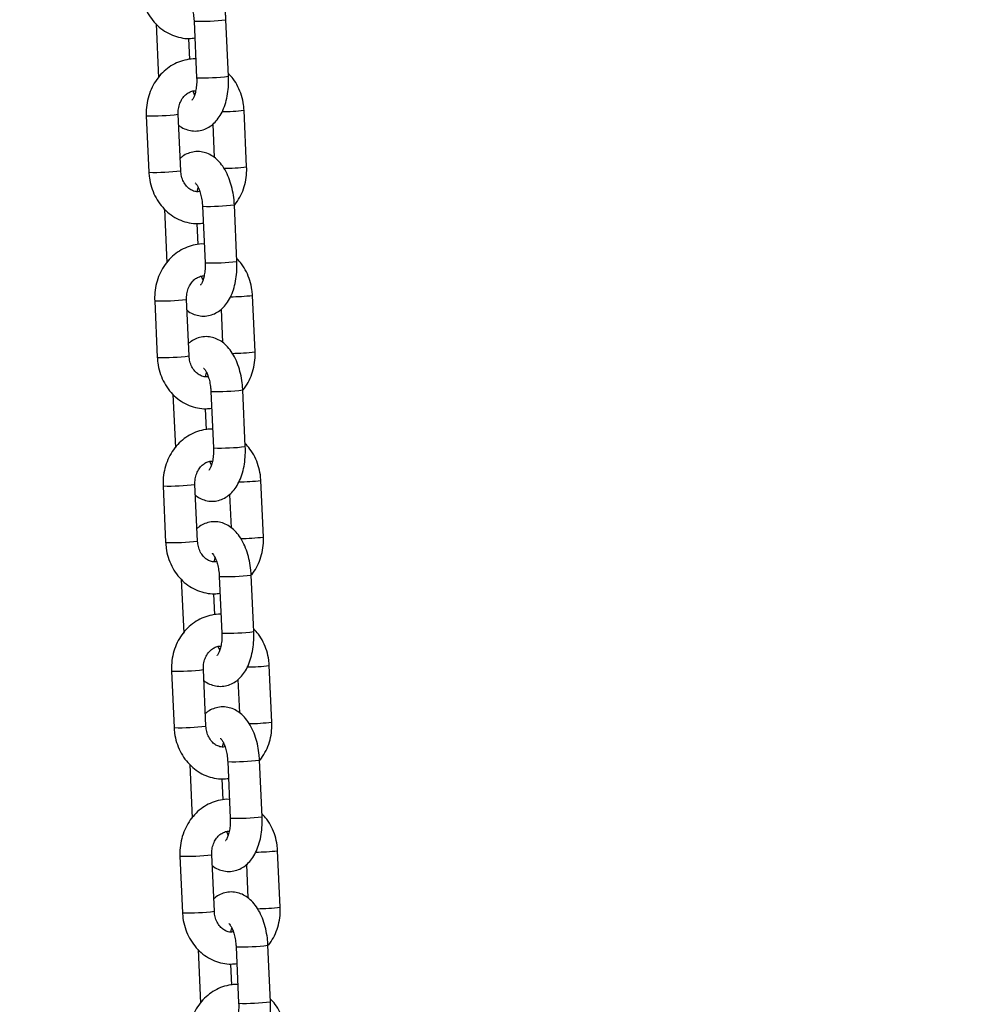
# Model space of a CAD drawing. Units: millimetres. Extents: x 22856.4 to 22877.8, y 4390 to 4409.4.
# Drawn here: x 22862.2 to 22862.4, y 4406 to 4406.2 of the extents above; entities that cross this region are included whole.
import ezdxf

# ---------------------------------------------------------------- set-up
doc = ezdxf.new("R2010")
doc.units = ezdxf.units.MM
doc.header["$LTSCALE"] = 50
doc.header["$PDSIZE"] = -1
doc.layers.add('DIASTASEIS', color=253, linetype='Continuous', lineweight=5)
doc.styles.get("Standard").update_dxf_attribs({"font": 'ARIALN.TTF'})
doc.dimstyles.new('STANDARD_ACAD', dxfattribs={"dimtxt": 0.18, "dimasz": 0.15, "dimexe": 0.18, "dimexo": 0.0625, "dimgap": 0.09, "dimtad": 0, "dimtih": 1, "dimtoh": 1, "dimzin": 0, "dimdsep": 46, "dimtxsty": 'Standard', "dimblk": 'OBLIQUE', "dimcen": 0.09, "dimadec": 0, "dimazin": 0, "dimtfac": 1, "dimtofl": 0, "dimtmove": 0, "dimatfit": 3, "dimfxl": 1, "dimtolj": 1, "dimtzin": 0, "dimarcsym": 0})

# ---------------------------------------------------------------- blocks, each defined once
blk = doc.blocks.new('e')
at = {"color": 7, "linetype": 'Continuous', "lineweight": 25}
for p, q in [((6.580415328784738, 13.71548030962098), (6.580889017949517, 13.7050435168168)), ((6.587790451005503, 13.71602844169914), (6.588289017949592, 13.7050435168168)), ((6.594482642010689, 13.70532462353848), (6.593984075066714, 13.7163095484207)), ((6.586934359831048, 13.70859172462648), (6.586749287212228, 13.71266942941603)), ((6.587889125285642, 13.70172580974137), (6.587606037992941, 13.70243013117775)), ((6.578506482582156, 13.69766582399737), (6.579005049526131, 13.68668089911504)), ((6.585198673587342, 13.68696200583671), (6.584700106643254, 13.69794693071893)), ((6.597998284069149, 13.68773657798912), (6.597499717125061, 13.69872150287134)), ((6.591415407918589, 13.6960318620875), (6.591709674280764, 13.68954829168198)), ((6.59611431564565, 13.66937396028723), (6.595615748701675, 13.68035888516957)), ((6.582047002419699, 13.67952964636973), (6.582520691584477, 13.66909285356568)), ((6.589422124640464, 13.68007777844801), (6.589920691584553, 13.66909285356568)), ((6.588566033466009, 13.67264106137535), (6.588380960847189, 13.67671876616479)), ((6.589520798920603, 13.66577514649012), (6.589237711627902, 13.66647946792662)), ((6.580138156217117, 13.66171516074624), (6.580636723161092, 13.65073023586391)), ((6.586830347222303, 13.65101134258547), (6.586331780278215, 13.6619962674678)), ((6.59962995770411, 13.65178591473788), (6.599131390760022, 13.66277083962021)), ((6.59304708155355, 13.66008119883637), (6.593341347915725, 13.65359762843085)), ((6.591053798275425, 13.64412711519688), (6.591552365219513, 13.63314219031455)), ((6.597745989280611, 13.63342329703611), (6.597247422336636, 13.64440822191844)), ((6.58367867605466, 13.6435789831186), (6.584152365219438, 13.63314219031455)), ((6.59019770710097, 13.63669039812411), (6.59001263448215, 13.64076810291366)), ((6.591152472555564, 13.62982448323899), (6.590869385262863, 13.63052880467538)), ((6.601261631339071, 13.61583525148675), (6.600763064394982, 13.62682017636908)), ((6.581769829852078, 13.625764497495), (6.582268396796053, 13.61477957261278)), ((6.588462020857264, 13.61506067933434), (6.587963453913176, 13.62604560421667)), ((6.594678755188511, 13.62413053558524), (6.594973021550686, 13.61764696517972)), ((6.585310349689621, 13.60762831986748), (6.585784038854399, 13.59719152706342)), ((6.592685471910386, 13.60817645194564), (6.593184038854474, 13.59719152706342)), ((6.599377662915572, 13.59747263378498), (6.598879095971597, 13.6084575586672)), ((6.59182938073593, 13.60073973487298), (6.591644308117111, 13.60481743966253)), ((6.592784146190525, 13.59387381998787), (6.592501058897824, 13.59457814142425)), ((6.602893304974032, 13.57988458823562), (6.602394738029943, 13.59086951311784)), ((6.583401503487039, 13.58981383424387), (6.583900070431014, 13.57882890936154)), ((6.590093694492225, 13.57911001608321), (6.589595127548137, 13.59009494096543)), ((6.596310428823472, 13.588179872334), (6.596604695185647, 13.58169630192848)), ((6.586942023324582, 13.57167765661635), (6.58741571248936, 13.56124086381218)), ((6.594317145545347, 13.57222578869451), (6.594815712489435, 13.56124086381218)), ((6.601009336550533, 13.56152197053374), (6.600510769606558, 13.57250689541607)), ((6.593461054370891, 13.56478907162185), (6.593275981752072, 13.56886677641129)), ((6.594415819825485, 13.55792315673662), (6.594132732532785, 13.55862747817313)), ((6.591725368127186, 13.54315935283197), (6.591226801183097, 13.5541442777143)), ((6.604524978608993, 13.54393392498438), (6.604026411664904, 13.55491884986671)), ((6.585033177122, 13.55386317099275), (6.585531744065975, 13.54287824611041)), ((6.597942102458433, 13.55222920908287), (6.598236368820608, 13.54574563867735)), ((6.588573696959543, 13.53572699336511), (6.589047386124321, 13.52529020056105)), ((6.595948819180308, 13.53627512544339), (6.596447386124396, 13.52529020056105)), ((6.602641010185494, 13.52557130728261), (6.602142443241519, 13.53655623216494)), ((6.595092728005852, 13.52883840837061), (6.594907655387033, 13.53291611316016))]:
    blk.add_line(p, q, dxfattribs=at)
at = {"color": 8, "linetype": 'Continuous', "lineweight": 25}
for centre, radius, start, end in [((6.589129111365423, 13.75491878578751), 0.03891324351245062, 268.028567522692, 277.1671115331272), ((6.589623654474281, 13.74401008099452), 0.03898941367176284, 268.0383397848058, 277.1589996038491), ((6.579814570943654, 13.73719377266551), 0.03954962474462292, 268.1046218300615, 277.0958157223441), ((6.59290523031234, 13.73757523479745), 0.03912443316887229, 270.4508148283697, 276.7439574914124), ((6.580312688932167, 13.72624229077875), 0.0395829967433305, 268.1068676070279, 277.090471781423), ((6.593321389220932, 13.72727622366748), 0.03981527834649037, 270.3256061908084, 276.7458126504092), ((6.590760785000384, 13.71896812253536), 0.03891324351149246, 268.028567522646, 277.1671115333165), ((6.591255328109355, 13.70805941774225), 0.03898941367067427, 268.0383397845825, 277.1589996038908), ((6.581446244578729, 13.70124310941404), 0.03954962474424265, 268.1046218298798, 277.0958157222417), ((6.594536903947187, 13.70162457154791), 0.03912443317055361, 270.4508148285168, 276.7439574912851), ((6.59495306285578, 13.69132556041646), 0.03981527834661408, 270.325606190971, 276.7458126505518), ((6.581944362567015, 13.69029162752841), 0.03958299674420749, 268.1068676072306, 277.0904717814244), ((6.592392458635231, 13.68301745928708), 0.03891324351428416, 268.028567522951, 277.1671115329605), ((6.592887001744316, 13.67210875449112), 0.03898941367065971, 268.0383397845818, 277.1589996038909), ((6.596168577582262, 13.6656739082944), 0.03912443316815171, 270.450814828378, 276.7439574915293), ((6.583077918213576, 13.66529244616337), 0.03954962474472091, 268.1046218300663, 277.0958157223241), ((6.596584736490968, 13.65537489716147), 0.03981527834273477, 270.3256061906755, 276.7458126508798), ((6.583576036201976, 13.65434096427683), 0.03958299674378333, 268.1068676072142, 277.090471781506), ((6.594024132270306, 13.6470667960331), 0.03891324351155429, 268.0285675226465, 277.1671115332946), ((6.594518675379277, 13.63615809123931), 0.03898941366996557, 268.0383397845481, 277.1589996040165), ((6.597800251217222, 13.62972324504384), 0.0391244331688359, 270.4508148282036, 276.7439574914123), ((6.584709591848537, 13.62934178291212), 0.03954962474464468, 268.1046218300613, 277.0958157223441), ((6.585207709836936, 13.6183903010257), 0.03958299674377205, 268.1068676072149, 277.0904717815053), ((6.598216410125701, 13.61942423391432), 0.03981527834680727, 270.3256061909694, 276.7458126505137), ((6.595655805905267, 13.61111613278289), 0.03891324351243641, 268.0285675226925, 277.1671115331273), ((6.596150349014124, 13.60020742798932), 0.03898941367115413, 268.0383397847777, 277.1589996039734), ((6.586341265483611, 13.59339111966043), 0.03954962474418065, 268.1046218298756, 277.0958157222634), ((6.59943192485207, 13.59377258179453), 0.03912443317069186, 270.4508148283488, 276.7439574912649), ((6.586839383471897, 13.58243963777503), 0.03958299674422192, 268.1068676072365, 277.0904717814244), ((6.599848083760662, 13.58347357066319), 0.03981527834679974, 270.3256061909695, 276.7458126505136), ((6.597287479540114, 13.57516546953346), 0.03891324351419696, 268.0285675229453, 277.1671115329807), ((6.597782022649199, 13.56425676473751), 0.03898941367058718, 268.038339784582, 277.158999603912)]:
    blk.add_arc(centre, radius, start, end, dxfattribs=at)
at = {"color": 7, "linetype": 'Continuous', "lineweight": 25}
for points, knots in [([(6.593984075066714, 13.7163095484207), (6.593964215750702, 13.71663145807273), (6.593907344030072, 13.71755332042554), (6.593672906414213, 13.71906184915273), (6.593225115192922, 13.72077401335142), (6.592588458137016, 13.72238154415246), (6.591785637809153, 13.72378286411461), (6.590845513619911, 13.72492292104679), (6.589816419775502, 13.7257751522491), (6.588701253729141, 13.72635685654567), (6.587484368538753, 13.72667126931893), (6.586217840758877, 13.72667584495403), (6.58500207088241, 13.72634648125089), (6.584072666574684, 13.72587793739197), (6.583616976673738, 13.72546540761497), (6.583457685097756, 13.72532120315012)], [0, 0, 0, 0, 0.04866951880503465, 0.1393763649012597, 0.2310027090848845, 0.3244554159699826, 0.4208370880026228, 0.5077802081373579, 0.5881884651551503, 0.6632561983118467, 0.7353483322087424, 0.8136382392341799, 0.888058230260706, 0.9608694840935965, 1, 1, 1, 1]), ([(6.57737337589117, 13.72263156236628), (6.577400034121865, 13.72226905030599), (6.577471748351854, 13.72129384405233), (6.577829074924693, 13.71973735976545), (6.57850813116147, 13.71803607730638), (6.579455642261905, 13.7164887823914), (6.58063803847449, 13.71514770407422), (6.582018372119592, 13.71405988208122), (6.583549315849268, 13.71325709943816), (6.585175916780599, 13.712779263714), (6.586661546980281, 13.71259970143811), (6.587576378927793, 13.71271548148562), (6.587938733185183, 13.71276134061114)], [0, 0, 0, 0, 0.06469791501082896, 0.1740461028344473, 0.2836816024851457, 0.3932940589480817, 0.5025955936576686, 0.6112366520422663, 0.7188979409076929, 0.8254122134552733, 0.9308478153616863, 0.9999999999999999, 0.9999999999999999, 0.9999999999999999, 0.9999999999999999]), ([(6.586379139289761, 13.72055685094884), (6.586383049751703, 13.72055532197422), (6.586391914106684, 13.72055185604771), (6.586648846894036, 13.72026238642608), (6.586968501364709, 13.71970650084203), (6.587300353485716, 13.71889430137336), (6.587576911596443, 13.71787134674654), (6.587737141120783, 13.71687909975256), (6.587776390835757, 13.71625279777735), (6.587790451005503, 13.71602844169914)], [0, 0, 0, 0, 0.1144635812567001, 0.2594695539542086, 0.4086212876515583, 0.5659643189055572, 0.7318091905966548, 0.9039277527715889, 1, 1, 1, 1]), ([(6.588123805804116, 13.70868363582159), (6.588090096180395, 13.70868714123631), (6.587507715145193, 13.70874770219328), (6.586367192924513, 13.70856958253743), (6.584770775646803, 13.70813209678809), (6.583275966331257, 13.70736744914749), (6.581924730687888, 13.70634326725477), (6.580752108365118, 13.70507510725239), (6.579791803205239, 13.70359989054115), (6.579072161371869, 13.70195711994282), (6.5786209734149, 13.70019480259456), (6.578477531889462, 13.698742756582), (6.578500213182679, 13.69789903847178), (6.578506482582156, 13.69766582399737)], [0, 0, 0, 0, 0.006414767676729599, 0.1108241100615399, 0.2148407697547273, 0.3188979533466518, 0.4234520767968768, 0.5288091526114023, 0.6350858691172516, 0.7422349406798258, 0.8501158645213532, 0.9585701083639121, 1, 1, 1, 1]), ([(6.584795092370541, 13.6958541103044), (6.5848971981452, 13.69576665242485), (6.585312965383423, 13.69541053034326), (6.5861781793501, 13.69500502014276), (6.587387217530704, 13.69467886375881), (6.588654319758348, 13.69467955082886), (6.589875849873579, 13.69500059018234), (6.590958070845772, 13.69558526387485), (6.591903325646967, 13.69639658952147), (6.592724317337456, 13.69743340240135), (6.593418361802605, 13.69870821870783), (6.59396350768634, 13.70021086762134), (6.594329138674311, 13.70188845987278), (6.59451419272591, 13.70361572956691), (6.594492812842645, 13.70477373671364), (6.594482642010689, 13.70532462353848)], [0, 0, 0, 0, 0.02456916152858662, 0.1000438267593081, 0.1725267624072858, 0.2512410684774424, 0.3260644802551182, 0.3992704340914388, 0.4740634185183611, 0.5534843635216198, 0.6394765918181932, 0.7310875804601376, 0.8242227112371714, 0.9163792790361783, 1, 1, 1, 1]), ([(6.597499717125061, 13.69872150287134), (6.597473016763729, 13.69908396945701), (6.597401189196603, 13.70005905337806), (6.597045168745126, 13.70161694745233), (6.596360708770248, 13.70331239728208), (6.595501246634171, 13.70476639946449), (6.594775304019322, 13.70553608285937), (6.594457764231606, 13.70587275561664)], [0, 0, 0, 0, 0.135204340321854, 0.3637178804816569, 0.5928318388472226, 0.8218976420442728, 1, 1, 1, 1]), ([(6.588289017949592, 13.7050435168168), (6.588295138406124, 13.70483329190464), (6.588313166029025, 13.7042140806681), (6.58824508409748, 13.70321735126723), (6.588056849335658, 13.70217279050727), (6.58778601840811, 13.70135647313774), (6.587533637029992, 13.70085771730638), (6.58736556965971, 13.70069027803928), (6.587404093348937, 13.70071710119285), (6.587410757888847, 13.70072174155783)], [0, 0, 0, 0, 0.09482354864791431, 0.2792999468471364, 0.4606256601939375, 0.6357246642492408, 0.8033064030573023, 0.9659723051683059, 1, 1, 1, 1]), ([(6.584700106643254, 13.69794693071893), (6.584697226189974, 13.69811683766287), (6.584687984228708, 13.69866198566823), (6.584835533295404, 13.69957605531321), (6.585221475445337, 13.70058585157759), (6.585783198618856, 13.7014180858628), (6.586460111162069, 13.70203363520332), (6.587201857682999, 13.70238763395563), (6.587744003394732, 13.70253475199903), (6.588046091141905, 13.70248060840689), (6.588089152440602, 13.70247289047248)], [0, 0, 0, 0, 0.06608399058193865, 0.2120310967323339, 0.3580464742964888, 0.5045083062173603, 0.6531779267785209, 0.8074090031731075, 0.9725469883688463, 1, 1, 1, 1]), ([(6.595615748701675, 13.68035888516957), (6.595595889385663, 13.68068079482149), (6.595539017665033, 13.68160265717441), (6.595304580049174, 13.68311118590148), (6.594856788827883, 13.68482335010018), (6.594220131771976, 13.68643088090133), (6.593417311444114, 13.68783220086337), (6.592477187254872, 13.68897225779554), (6.591448093410463, 13.68982448899797), (6.590332927364102, 13.69040619329454), (6.589116042173714, 13.6907206060678), (6.587849514393838, 13.69072518170291), (6.586633744517371, 13.69039581799976), (6.585704340209645, 13.68992727414085), (6.585248650308699, 13.68951474436384), (6.585089358732603, 13.68937053989888)], [0, 0, 0, 0, 0.04866951880503465, 0.1393763649012597, 0.2310027090848845, 0.3244554159699826, 0.4208370880026228, 0.5077802081373579, 0.5881884651551503, 0.6632561983118467, 0.7353483322087424, 0.8136382392341799, 0.888058230260706, 0.9608694840935965, 1, 1, 1, 1]), ([(6.579005049526131, 13.68668089911504), (6.579031707756826, 13.68631838705486), (6.579103421986815, 13.68534318080109), (6.579460748559654, 13.68378669651432), (6.580139804796431, 13.68208541405525), (6.581087315896866, 13.68053811914027), (6.582269712109337, 13.67919704082309), (6.583650045754553, 13.67810921883009), (6.585180989484229, 13.67730643618691), (6.58680759041556, 13.67682860046287), (6.588293220615242, 13.67664903818698), (6.589208052562753, 13.67676481823438), (6.589570406820144, 13.67681067736001)], [0, 0, 0, 0, 0.06469791501082896, 0.1740461028344473, 0.2836816024851457, 0.3932940589480817, 0.5025955936576686, 0.6112366520422663, 0.7188979409076929, 0.8254122134552733, 0.9308478153616863, 0.9999999999999999, 0.9999999999999999, 0.9999999999999999, 0.9999999999999999]), ([(6.588898728658251, 13.68297227080874), (6.58878070124706, 13.68294625914658), (6.588379061036449, 13.68285774301834), (6.587736588305461, 13.68299232693656), (6.586973564326172, 13.68336113560511), (6.586284804725665, 13.68397728013057), (6.585713429522912, 13.6848285928933), (6.585313425740651, 13.68585993951413), (6.585236069356938, 13.68660286121875), (6.585198673587342, 13.68696200583671)], [0, 0, 0, 0, 0.07507060234823504, 0.2554607631992233, 0.4101863777134465, 0.5557245009028156, 0.7103154652782835, 0.859960153425123, 0.9999999999999999, 0.9999999999999999, 0.9999999999999999, 0.9999999999999999]), ([(6.595720718738903, 13.6803682183344), (6.596053689688461, 13.68084218180266), (6.596725190967163, 13.68179802217086), (6.597429816558702, 13.68344773997572), (6.597884566438893, 13.68520691790403), (6.598027171775811, 13.68665970091925), (6.598004539828707, 13.68750337553664), (6.597998284069149, 13.68773657798912)], [0, 0, 0, 0, 0.2240881442065429, 0.4519177291051515, 0.6813034413550881, 0.9119081959722484, 1, 1, 1, 1]), ([(6.588010812924722, 13.68460618769771), (6.588014723386664, 13.68460465872309), (6.588023587741645, 13.68460119279647), (6.588280520528997, 13.68431172317495), (6.588600174999669, 13.68375583759078), (6.588932027120677, 13.68294363812212), (6.589208585231404, 13.68192068349541), (6.589368814755744, 13.68092843650144), (6.589408064470717, 13.68030213452622), (6.589422124640464, 13.68007777844801)], [0, 0, 0, 0, 0.1144635812567001, 0.2594695539542086, 0.4086212876515583, 0.5659643189055572, 0.7318091905966548, 0.9039277527715889, 1, 1, 1, 1]), ([(6.588415614210703, 13.68292951151389), (6.588431184902561, 13.6830250689682), (6.588479727041886, 13.68332297244595), (6.588560665352929, 13.68353355649996), (6.58861564136555, 13.68367659224512)], [0, 0, 0, 0, 0.3207664945676927, 1, 1, 1, 1]), ([(6.589755479438963, 13.67273297257046), (6.589721769815355, 13.67273647798519), (6.589139388780154, 13.67279703894215), (6.587998866559474, 13.6726189192863), (6.586402449281763, 13.67218143353697), (6.584907639966218, 13.67141678589636), (6.583556404322849, 13.67039260400364), (6.582383782000079, 13.66912444400126), (6.5814234768402, 13.66764922729002), (6.58070383500683, 13.66600645669158), (6.580252647049861, 13.66424413934343), (6.580109205524423, 13.66279209333087), (6.580131886817639, 13.66194837522065), (6.580138156217117, 13.66171516074624)], [0, 0, 0, 0, 0.006414767676732647, 0.1108241100615427, 0.2148407697547297, 0.3188979533466539, 0.4234520767968785, 0.5288091526114037, 0.6350858691172527, 0.7422349406798265, 0.8501158645213537, 0.9585701083639122, 1, 1, 1, 1]), ([(6.586426766005502, 13.65990344705327), (6.58652887178016, 13.65981598917373), (6.586944639018384, 13.65945986709213), (6.58780985298506, 13.65905435689163), (6.589018891165665, 13.65872820050769), (6.590285993393309, 13.65872888757773), (6.59150752350854, 13.65904992693121), (6.592589744480733, 13.65963460062372), (6.593534999281928, 13.66044592627023), (6.594355990972417, 13.66148273915011), (6.595050035437566, 13.6627575554567), (6.595595181321301, 13.66426020437021), (6.595960812309272, 13.66593779662165), (6.596145866360871, 13.66766506631578), (6.596124486477606, 13.6688230734624), (6.59611431564565, 13.66937396028723)], [0, 0, 0, 0, 0.02456916152858838, 0.1000438267593097, 0.1725267624072873, 0.2512410684774438, 0.3260644802551195, 0.3992704340914399, 0.4740634185183621, 0.5534843635216206, 0.6394765918181939, 0.7310875804601381, 0.8242227112371717, 0.9163792790361786, 1, 1, 1, 1]), ([(6.589920691584553, 13.66909285356568), (6.589926812041085, 13.66888262865351), (6.589944839663985, 13.66826341741686), (6.589876757732441, 13.6672666880161), (6.589688522970619, 13.66622212725614), (6.589417692043071, 13.66540580988661), (6.589165310664953, 13.66490705405525), (6.588997243294671, 13.66473961478815), (6.589035766983898, 13.66476643794173), (6.589042431523808, 13.6647710783067)], [0, 0, 0, 0, 0.09482354864791431, 0.2792999468471364, 0.4606256601939375, 0.6357246642492408, 0.8033064030573023, 0.9659723051683059, 1, 1, 1, 1]), ([(6.599131390760022, 13.66277083962021), (6.59910469039869, 13.66313330620588), (6.599032862831564, 13.66410839012693), (6.598676842380087, 13.6656662842012), (6.597992382405209, 13.66736173403084), (6.597132920269132, 13.66881573621336), (6.596406977654283, 13.66958541960824), (6.596089437866567, 13.66992209236551)], [0, 0, 0, 0, 0.1352043403218546, 0.3637178804816585, 0.5928318388472252, 0.8218976420442764, 1, 1, 1, 1]), ([(6.586331780278215, 13.6619962674678), (6.586328899824935, 13.66216617441174), (6.586319657863669, 13.6627113224171), (6.586467206930365, 13.66362539206208), (6.586853149080298, 13.66463518832646), (6.587414872253817, 13.66546742261156), (6.58809178479703, 13.66608297195208), (6.58883353131796, 13.6664369707045), (6.589375677029693, 13.6665840887479), (6.589677764776866, 13.66652994515565), (6.589720826075563, 13.66652222722135)], [0, 0, 0, 0, 0.06608399058193777, 0.2120310967323311, 0.3580464742964841, 0.5045083062173537, 0.6531779267785124, 0.8074090031730968, 0.9725469883688336, 1, 1, 1, 1]), ([(6.597247422336636, 13.64440822191844), (6.597227563020624, 13.64473013157036), (6.597170691299993, 13.64565199392317), (6.596936253684134, 13.64716052265036), (6.596488462462844, 13.64887268684905), (6.595851805406937, 13.65048021765009), (6.595048985079075, 13.65188153761224), (6.594108860889833, 13.65302159454442), (6.593079767045424, 13.65387382574673), (6.591964600999063, 13.6544555300433), (6.590747715808675, 13.65476994281656), (6.589481188028799, 13.65477451845178), (6.588265418152332, 13.65444515474863), (6.587336013844606, 13.6539766108896), (6.58688032394366, 13.6535640811126), (6.586721032367564, 13.65341987664775)], [0, 0, 0, 0, 0.04866951880503465, 0.1393763649012597, 0.2310027090848845, 0.3244554159699826, 0.4208370880026228, 0.5077802081373579, 0.5881884651551503, 0.6632561983118467, 0.7353483322087424, 0.8136382392341799, 0.888058230260706, 0.9608694840935965, 1, 1, 1, 1]), ([(6.597352392373864, 13.64441755508316), (6.597685363323421, 13.64489151855154), (6.598356864602124, 13.64584735891973), (6.599061490193662, 13.64749707672459), (6.599516240073854, 13.6492562546529), (6.599658845410772, 13.65070903766813), (6.599636213463668, 13.65155271228551), (6.59962995770411, 13.65178591473788)], [0, 0, 0, 0, 0.2240881442065429, 0.4519177291051515, 0.6813034413550881, 0.9119081959722484, 1, 1, 1, 1]), ([(6.580636723161092, 13.65073023586391), (6.580663381391787, 13.65036772380362), (6.580735095621776, 13.64939251754996), (6.581092422194615, 13.64783603326319), (6.581771478431392, 13.64613475080401), (6.582718989531827, 13.64458745588903), (6.583901385744298, 13.64324637757185), (6.585281719389513, 13.64215855557885), (6.58681266311919, 13.64135577293579), (6.588439264050521, 13.64087793721163), (6.589924894250203, 13.64069837493574), (6.590839726197714, 13.64081415498325), (6.591202080455105, 13.64086001410877)], [0, 0, 0, 0, 0.06469791501082896, 0.1740461028344473, 0.2836816024851457, 0.3932940589480817, 0.5025955936576686, 0.6112366520422663, 0.7188979409076929, 0.8254122134552733, 0.9308478153616863, 0.9999999999999999, 0.9999999999999999, 0.9999999999999999, 0.9999999999999999]), ([(6.590530402293211, 13.64702160755749), (6.590412374882021, 13.64699559589545), (6.590010734671409, 13.64690707976721), (6.589368261940422, 13.64704166368543), (6.588605237961133, 13.64741047235387), (6.587916478360626, 13.64802661687932), (6.587345103157872, 13.64887792964217), (6.586945099375725, 13.64990927626301), (6.586867742991899, 13.65065219796762), (6.586830347222303, 13.65101134258547)], [0, 0, 0, 0, 0.07507060234823504, 0.2554607631992233, 0.4101863777134465, 0.5557245009028156, 0.7103154652782835, 0.859960153425123, 0.9999999999999999, 0.9999999999999999, 0.9999999999999999, 0.9999999999999999]), ([(6.589642486559683, 13.64865552444659), (6.589646397021625, 13.64865399547185), (6.589655261376606, 13.64865052954534), (6.589912194163958, 13.64836105992382), (6.59023184863463, 13.64780517433966), (6.590563700755638, 13.64699297487099), (6.590840258866365, 13.64597002024428), (6.591000488390705, 13.64497777325031), (6.591039738105678, 13.64435147127498), (6.591053798275425, 13.64412711519688)], [0, 0, 0, 0, 0.1144635812567001, 0.2594695539542086, 0.4086212876515583, 0.5659643189055572, 0.7318091905966548, 0.9039277527715889, 1, 1, 1, 1]), ([(6.590047287845664, 13.64697884826277), (6.590062858537522, 13.64707440571707), (6.590111400676847, 13.64737230919483), (6.59019233898789, 13.64758289324883), (6.590247315000511, 13.647725928994)], [0, 0, 0, 0, 0.3207664945676927, 1, 1, 1, 1]), ([(6.591387153073924, 13.63678230931922), (6.591353443450316, 13.63678581473406), (6.590771062415115, 13.63684637569091), (6.589630540194435, 13.63666825603517), (6.588034122916724, 13.63623077028572), (6.586539313601179, 13.63546612264523), (6.58518807795781, 13.6344419407524), (6.58401545563504, 13.63317378075002), (6.583055150475161, 13.63169856403877), (6.582335508641791, 13.63005579344045), (6.581884320684821, 13.6282934760923), (6.581740879159383, 13.62684143007963), (6.5817635604526, 13.62599771196941), (6.581769829852078, 13.625764497495)], [0, 0, 0, 0, 0.006414767676744744, 0.1108241100615535, 0.2148407697547392, 0.3188979533466622, 0.4234520767968855, 0.5288091526114095, 0.6350858691172572, 0.7422349406798296, 0.8501158645213556, 0.9585701083639128, 1, 1, 1, 1]), ([(6.588058439640463, 13.62395278380214), (6.588160545415121, 13.6238653259226), (6.588576312653345, 13.623509203841), (6.589441526620021, 13.62310369364051), (6.590650564800626, 13.62277753725656), (6.59191766702827, 13.62277822432648), (6.5931391971435, 13.62309926368008), (6.594221418115694, 13.62368393737259), (6.595166672916889, 13.6244952630191), (6.595987664607378, 13.62553207589898), (6.596681709072527, 13.62680689220545), (6.597226854956261, 13.62830954111897), (6.597592485944233, 13.62998713337041), (6.597777539995832, 13.63171440306454), (6.597756160112567, 13.63287241021127), (6.597745989280611, 13.63342329703611)], [0, 0, 0, 0, 0.02456916152859014, 0.1000438267593113, 0.1725267624072888, 0.251241068477445, 0.3260644802551206, 0.3992704340914409, 0.4740634185183629, 0.5534843635216212, 0.6394765918181944, 0.7310875804601384, 0.8242227112371722, 0.9163792790361787, 1, 1, 1, 1]), ([(6.591552365219513, 13.63314219031455), (6.591558485676046, 13.63293196540227), (6.591576513298946, 13.63231275416573), (6.591508431367401, 13.63131602476486), (6.591320196605579, 13.63027146400501), (6.591049365678032, 13.62945514663537), (6.590796984299914, 13.62895639080401), (6.590628916929631, 13.62878895153702), (6.590667440618859, 13.6288157746906), (6.590674105158769, 13.62882041505557)], [0, 0, 0, 0, 0.09482354864791431, 0.2792999468471364, 0.4606256601939375, 0.6357246642492408, 0.8033064030573023, 0.9659723051683059, 1, 1, 1, 1]), ([(6.600763064394982, 13.62682017636908), (6.600736364033651, 13.62718264295475), (6.600664536466525, 13.62815772687569), (6.600308516015048, 13.62971562094996), (6.59962405604017, 13.63141107077971), (6.598764593904093, 13.63286507296224), (6.598038651289244, 13.633634756357), (6.597721111501528, 13.63397142911427)], [0, 0, 0, 0, 0.1352043403218546, 0.3637178804816585, 0.5928318388472252, 0.8218976420442764, 1, 1, 1, 1]), ([(6.587963453913176, 13.62604560421667), (6.587960573459895, 13.6262155111605), (6.58795133149863, 13.62676065916597), (6.588098880565326, 13.62767472881083), (6.588484822715259, 13.62868452507533), (6.589046545888777, 13.62951675936043), (6.58972345843199, 13.63013230870095), (6.59046520495292, 13.63048630745326), (6.591007350664654, 13.63063342549677), (6.591309438411827, 13.63057928190452), (6.591352499710524, 13.63057156397022)], [0, 0, 0, 0, 0.06608399058193835, 0.212031096732333, 0.3580464742964872, 0.5045083062173581, 0.653177926778518, 0.8074090031731039, 0.9725469883688421, 1, 1, 1, 1]), ([(6.598879095971597, 13.6084575586672), (6.598859236655585, 13.60877946831923), (6.598802364934954, 13.60970133067204), (6.598567927319095, 13.61120985939923), (6.598120136097805, 13.61292202359792), (6.597483479041898, 13.61452955439896), (6.596680658714035, 13.61593087436112), (6.595740534524793, 13.61707093129329), (6.594711440680385, 13.6179231624956), (6.593596274634024, 13.61850486679217), (6.592379389443636, 13.61881927956543), (6.59111286166376, 13.61882385520054), (6.589897091787293, 13.61849449149739), (6.588967687479567, 13.61802594763848), (6.588511997578621, 13.61761341786147), (6.588352706002524, 13.61746921339662)], [0, 0, 0, 0, 0.04866951880503465, 0.1393763649012597, 0.2310027090848845, 0.3244554159699826, 0.4208370880026228, 0.5077802081373579, 0.5881884651551503, 0.6632561983118467, 0.7353483322087424, 0.8136382392341799, 0.888058230260706, 0.9608694840935965, 1, 1, 1, 1]), ([(6.598984066008825, 13.60846689183203), (6.599317036958382, 13.60894085530029), (6.599988538237085, 13.60989669566849), (6.600693163828623, 13.61154641347347), (6.601147913708814, 13.61330559140166), (6.601290519045733, 13.61475837441688), (6.601267887098629, 13.61560204903427), (6.601261631339071, 13.61583525148675)], [0, 0, 0, 0, 0.2240881442065429, 0.4519177291051515, 0.6813034413550881, 0.9119081959722484, 1, 1, 1, 1]), ([(6.582268396796053, 13.61477957261278), (6.582295055026748, 13.61441706055249), (6.582366769256737, 13.61344185429883), (6.582724095829576, 13.61188537001195), (6.583403152066353, 13.61018408755288), (6.584350663166788, 13.6086367926379), (6.585533059379259, 13.60729571432072), (6.586913393024474, 13.60620789232772), (6.588444336754151, 13.60540510968466), (6.590070937685482, 13.6049272739605), (6.591556567885164, 13.60474771168461), (6.592471399832675, 13.60486349173212), (6.592833754090066, 13.60490935085764)], [0, 0, 0, 0, 0.06469791501082896, 0.1740461028344473, 0.2836816024851457, 0.3932940589480817, 0.5025955936576686, 0.6112366520422663, 0.7188979409076929, 0.8254122134552733, 0.9308478153616863, 0.9999999999999999, 0.9999999999999999, 0.9999999999999999, 0.9999999999999999]), ([(6.592162075928172, 13.61107094430637), (6.592044048516982, 13.61104493264421), (6.59164240830637, 13.61095641651596), (6.590999935575383, 13.61109100043419), (6.590236911596094, 13.61145980910274), (6.589548151995587, 13.6120759536282), (6.588976776792833, 13.61292726639093), (6.588576773010573, 13.61395861301188), (6.58849941662686, 13.61470153471649), (6.588462020857264, 13.61506067933434)], [0, 0, 0, 0, 0.07507060234823504, 0.2554607631992233, 0.4101863777134465, 0.5557245009028156, 0.7103154652782835, 0.859960153425123, 0.9999999999999999, 0.9999999999999999, 0.9999999999999999, 0.9999999999999999]), ([(6.591274160194644, 13.61270486119534), (6.591278070656585, 13.61270333222072), (6.591286935011567, 13.61269986629421), (6.591543867798919, 13.61241039667258), (6.591863522269591, 13.61185451108853), (6.592195374390599, 13.61104231161986), (6.592471932501326, 13.61001935699304), (6.592632162025666, 13.60902710999907), (6.592671411740639, 13.60840080802385), (6.592685471910386, 13.60817645194564)], [0, 0, 0, 0, 0.1144635812567001, 0.2594695539542086, 0.4086212876515583, 0.5659643189055572, 0.7318091905966548, 0.9039277527715889, 1, 1, 1, 1]), ([(6.591678961480625, 13.61102818501164), (6.591694532172482, 13.61112374246594), (6.591743074311808, 13.6114216459437), (6.591824012622851, 13.61163222999759), (6.591878988635472, 13.61177526574275)], [0, 0, 0, 0, 0.3207664945676927, 1, 1, 1, 1]), ([(6.593018826708885, 13.60083164606809), (6.592985117085277, 13.60083515148282), (6.592402736050076, 13.60089571243978), (6.591262213829395, 13.60071759278393), (6.589665796551685, 13.6002801070346), (6.58817098723614, 13.59951545939399), (6.58681975159277, 13.59849127750127), (6.585647129270001, 13.59722311749889), (6.584686824110122, 13.59574790078765), (6.583967182276751, 13.59410513018932), (6.583515994319782, 13.59234281284106), (6.583372552794344, 13.5908907668285), (6.583395234087561, 13.59004704871828), (6.583401503487039, 13.58981383424387)], [0, 0, 0, 0, 0.006414767676729595, 0.1108241100615399, 0.2148407697547272, 0.3188979533466517, 0.4234520767968765, 0.5288091526114042, 0.6350858691172516, 0.7422349406798258, 0.8501158645213531, 0.9585701083639122, 1, 1, 1, 1]), ([(6.602394738029943, 13.59086951311784), (6.602368037668612, 13.59123197970363), (6.602296210101485, 13.59220706362456), (6.601940189650009, 13.59376495769883), (6.601255729675131, 13.59546040752858), (6.600396267539054, 13.59691440971099), (6.599670324924205, 13.59768409310587), (6.599352785136489, 13.59802076586314)], [0, 0, 0, 0, 0.135204340321854, 0.3637178804816569, 0.5928318388472226, 0.8218976420442728, 1, 1, 1, 1]), ([(6.589690113275424, 13.5880021205509), (6.589792219050082, 13.58791466267147), (6.590207986288306, 13.58755854058976), (6.591073200254982, 13.58715303038926), (6.592282238435587, 13.58682687400531), (6.59354934066323, 13.58682756107536), (6.594770870778461, 13.58714860042884), (6.595853091750541, 13.58773327412135), (6.59679834655185, 13.58854459976797), (6.597619338242339, 13.58958141264785), (6.598313382707488, 13.59085622895433), (6.598858528591222, 13.59235887786784), (6.599224159579194, 13.59403647011928), (6.599409213630793, 13.59576373981341), (6.599387833747528, 13.59692174696014), (6.599377662915572, 13.59747263378498)], [0, 0, 0, 0, 0.02456916152858662, 0.1000438267593081, 0.1725267624072858, 0.2512410684774424, 0.3260644802551182, 0.3992704340914388, 0.4740634185183611, 0.5534843635216198, 0.6394765918181932, 0.7310875804601376, 0.8242227112371714, 0.9163792790361783, 1, 1, 1, 1]), ([(6.593184038854474, 13.59719152706342), (6.593190159311007, 13.59698130215114), (6.593208186933907, 13.5963620909146), (6.593140105002362, 13.59536536151373), (6.59295187024054, 13.59432080075377), (6.592681039312993, 13.59350448338424), (6.592428657934875, 13.59300572755288), (6.592260590564592, 13.59283828828578), (6.592299114253819, 13.59286511143936), (6.59230577879373, 13.59286975180433)], [0, 0, 0, 0, 0.09482354864791431, 0.2792999468471364, 0.4606256601939375, 0.6357246642492408, 0.8033064030573023, 0.9659723051683059, 1, 1, 1, 1]), ([(6.589595127548137, 13.59009494096543), (6.589592247094856, 13.59026484790937), (6.589583005133591, 13.59080999591473), (6.589730554200287, 13.59172406555971), (6.59011649635022, 13.59273386182409), (6.590678219523738, 13.5935660961093), (6.591355132066951, 13.59418164544983), (6.592096878587881, 13.59453564420213), (6.592639024299615, 13.59468276224553), (6.592941112046788, 13.59462861865339), (6.592984173345485, 13.59462090071898)], [0, 0, 0, 0, 0.06608399058193865, 0.2120310967323339, 0.3580464742964888, 0.5045083062173603, 0.6531779267785209, 0.8074090031731075, 0.9725469883688463, 1, 1, 1, 1]), ([(6.600510769606558, 13.57250689541607), (6.600490910290546, 13.5728288050681), (6.600434038569915, 13.57375066742091), (6.600199600954056, 13.57525919614799), (6.599751809732766, 13.57697136034668), (6.599115152676859, 13.57857889114783), (6.598312332348996, 13.57998021110999), (6.597372208159754, 13.58112026804205), (6.596343114315232, 13.58197249924448), (6.595227948268985, 13.58255420354104), (6.594011063078597, 13.5828686163143), (6.592744535298721, 13.58287319194941), (6.591528765422254, 13.58254382824626), (6.590599361114528, 13.58207528438735), (6.590143671213582, 13.58166275461034), (6.589984379637485, 13.58151855014538)], [0, 0, 0, 0, 0.04866951880503465, 0.1393763649012597, 0.2310027090848845, 0.3244554159699826, 0.4208370880026228, 0.5077802081373579, 0.5881884651551503, 0.6632561983118467, 0.7353483322087424, 0.8136382392341799, 0.888058230260706, 0.9608694840935965, 1, 1, 1, 1]), ([(6.593793749563133, 13.57512028105524), (6.593675722151943, 13.57509426939308), (6.593274081941331, 13.57500575326484), (6.592631609210343, 13.57514033718306), (6.591868585231055, 13.57550914585162), (6.591179825630547, 13.57612529037707), (6.590608450427794, 13.5769766031398), (6.590208446645534, 13.57800794976064), (6.590131090261821, 13.57875087146525), (6.590093694492225, 13.57911001608321)], [0, 0, 0, 0, 0.07507060234823504, 0.2554607631992233, 0.4101863777134465, 0.5557245009028156, 0.7103154652782835, 0.859960153425123, 0.9999999999999999, 0.9999999999999999, 0.9999999999999999, 0.9999999999999999]), ([(6.600615739643786, 13.5725162285809), (6.600948710593343, 13.57299019204916), (6.601620211872046, 13.57394603241736), (6.602324837463584, 13.57559575022222), (6.602779587343775, 13.57735492815053), (6.602922192680694, 13.57880771116576), (6.60289956073359, 13.57965138578314), (6.602893304974032, 13.57988458823562)], [0, 0, 0, 0, 0.2240881442065429, 0.4519177291051515, 0.6813034413550881, 0.9119081959722484, 1, 1, 1, 1]), ([(6.583900070431014, 13.57882890936154), (6.583926728661709, 13.57846639730136), (6.583998442891698, 13.57749119104759), (6.584355769464537, 13.57593470676082), (6.585034825701314, 13.57423342430176), (6.585982336801749, 13.57268612938677), (6.58716473301422, 13.57134505106959), (6.588545066659435, 13.57025722907659), (6.590076010389112, 13.56945444643342), (6.591702611320443, 13.56897661070937), (6.593188241520124, 13.56879704843348), (6.594103073467636, 13.56891282848088), (6.594465427725027, 13.56895868760651)], [0, 0, 0, 0, 0.06469791501082896, 0.1740461028344473, 0.2836816024851457, 0.3932940589480817, 0.5025955936576686, 0.6112366520422663, 0.7188979409076929, 0.8254122134552733, 0.9308478153616863, 0.9999999999999999, 0.9999999999999999, 0.9999999999999999, 0.9999999999999999]), ([(6.592905833829604, 13.57675419794422), (6.592909744291546, 13.57675266896959), (6.592918608646528, 13.57674920304297), (6.59317554143388, 13.57645973342145), (6.593495195904552, 13.57590384783729), (6.59382704802556, 13.57509164836873), (6.594103606136287, 13.57406869374191), (6.594263835660513, 13.57307644674794), (6.5943030853756, 13.57245014477272), (6.594317145545347, 13.57222578869451)], [0, 0, 0, 0, 0.1144635812567001, 0.2594695539542086, 0.4086212876515583, 0.5659643189055572, 0.7318091905966548, 0.9039277527715889, 1, 1, 1, 1]), ([(6.593310635115586, 13.5750775217604), (6.593326205807443, 13.5751730792147), (6.593374747946768, 13.57547098269245), (6.593455686257812, 13.57568156674646), (6.593510662270432, 13.57582460249163)], [0, 0, 0, 0, 0.3207664945676927, 1, 1, 1, 1]), ([(6.594650500343846, 13.56488098281696), (6.594616790720238, 13.56488448823169), (6.594034409685037, 13.56494504918865), (6.592893887464356, 13.5647669295328), (6.591297470186646, 13.56432944378347), (6.589802660871101, 13.56356479614286), (6.588451425227731, 13.56254061425014), (6.587278802904962, 13.56127245424776), (6.586318497745083, 13.55979723753652), (6.585598855911712, 13.55815446693808), (6.585147667954743, 13.55639214958993), (6.585004226429305, 13.55494010357737), (6.585026907722522, 13.55409638546715), (6.585033177122, 13.55386317099275)], [0, 0, 0, 0, 0.006414767676732642, 0.1108241100615426, 0.2148407697547295, 0.3188979533466537, 0.4234520767968782, 0.5288091526114054, 0.6350858691172525, 0.7422349406798263, 0.8501158645213533, 0.958570108363912, 1, 1, 1, 1]), ([(6.604026411664904, 13.55491884986671), (6.603999711303572, 13.55528131645238), (6.603927883736446, 13.55625640037343), (6.603571863284969, 13.5578142944477), (6.602887403310092, 13.55950974427734), (6.602027941174015, 13.56096374645987), (6.601301998559165, 13.56173342985474), (6.60098445877145, 13.56207010261202)], [0, 0, 0, 0, 0.1352043403218546, 0.3637178804816585, 0.5928318388472252, 0.8218976420442764, 1, 1, 1, 1]), ([(6.591321786910385, 13.55205145729977), (6.591423892685043, 13.55196399942023), (6.591839659923266, 13.55160787733863), (6.592704873889943, 13.55120236713813), (6.593913912070548, 13.55087621075419), (6.595181014298191, 13.55087689782423), (6.596402544413422, 13.55119793717771), (6.597484765385502, 13.55178261087022), (6.598430020186811, 13.55259393651685), (6.5992510118773, 13.55363074939661), (6.599945056342449, 13.5549055657032), (6.600490202226183, 13.55640821461671), (6.600855833214155, 13.55808580686815), (6.601040887265754, 13.55981307656228), (6.601019507382489, 13.5609710837089), (6.601009336550533, 13.56152197053374)], [0, 0, 0, 0, 0.02456916152858838, 0.1000438267593097, 0.1725267624072873, 0.2512410684774438, 0.3260644802551195, 0.3992704340914399, 0.4740634185183621, 0.5534843635216206, 0.6394765918181939, 0.7310875804601381, 0.8242227112371717, 0.9163792790361786, 1, 1, 1, 1]), ([(6.594815712489435, 13.56124086381218), (6.594821832945968, 13.56103063890001), (6.594839860568868, 13.56041142766336), (6.594771778637323, 13.5594146982626), (6.594583543875501, 13.55837013750264), (6.594312712947954, 13.55755382013311), (6.594060331569835, 13.55705506430175), (6.593892264199553, 13.55688762503465), (6.59393078788878, 13.55691444818823), (6.59393745242869, 13.5569190885532)], [0, 0, 0, 0, 0.09482354864791431, 0.2792999468471364, 0.4606256601939375, 0.6357246642492408, 0.8033064030573023, 0.9659723051683059, 1, 1, 1, 1]), ([(6.591226801183097, 13.5541442777143), (6.591223920729817, 13.55431418465824), (6.591214678768551, 13.5548593326636), (6.591362227835134, 13.55577340230858), (6.591748169985181, 13.55678319857296), (6.592309893158699, 13.55761543285806), (6.592986805701912, 13.5582309821987), (6.593728552222842, 13.558584980951), (6.594270697934576, 13.5587320989944), (6.594572785681748, 13.55867795540215), (6.594615846980446, 13.55867023746785)], [0, 0, 0, 0, 0.06608399058193777, 0.2120310967323311, 0.3580464742964841, 0.5045083062173537, 0.6531779267785124, 0.8074090031730968, 0.9725469883688336, 1, 1, 1, 1]), ([(6.602142443241519, 13.53655623216494), (6.602122583925507, 13.53687814181686), (6.602065712204876, 13.53780000416967), (6.601831274589017, 13.53930853289686), (6.601383483367727, 13.54102069709555), (6.60074682631182, 13.54262822789659), (6.599944005983957, 13.54402954785875), (6.599003881794715, 13.54516960479092), (6.597974787950193, 13.54602183599323), (6.596859621903945, 13.5466035402898), (6.595642736713557, 13.54691795306306), (6.594376208933681, 13.54692252869828), (6.593160439057215, 13.54659316499513), (6.592231034749489, 13.54612462113611), (6.591775344848429, 13.5457120913591), (6.591616053272446, 13.54556788689425)], [0, 0, 0, 0, 0.04866951880503465, 0.1393763649012597, 0.2310027090848845, 0.3244554159699826, 0.4208370880026228, 0.5077802081373579, 0.5881884651551503, 0.6632561983118467, 0.7353483322087424, 0.8136382392341799, 0.888058230260706, 0.9608694840935965, 1, 1, 1, 1]), ([(6.585531744065975, 13.54287824611041), (6.58555840229667, 13.54251573405012), (6.585630116526659, 13.54154052779646), (6.585987443099498, 13.53998404350969), (6.586666499336275, 13.53828276105051), (6.58761401043671, 13.53673546613553), (6.58879640664918, 13.53539438781835), (6.590176740294396, 13.53430656582546), (6.591707684024072, 13.53350378318229), (6.593334284955404, 13.53302594745813), (6.594819915155085, 13.53284638518224), (6.595734747102597, 13.53296216522975), (6.596097101359987, 13.53300802435527)], [0, 0, 0, 0, 0.06469791501082896, 0.1740461028344473, 0.2836816024851457, 0.3932940589480817, 0.5025955936576686, 0.6112366520422663, 0.7188979409076929, 0.8254122134552733, 0.9308478153616863, 0.9999999999999999, 0.9999999999999999, 0.9999999999999999, 0.9999999999999999]), ([(6.595425423198094, 13.539169617804), (6.595307395786904, 13.53914360614195), (6.594905755576292, 13.53905509001371), (6.594263282845304, 13.53918967393193), (6.593500258866015, 13.53955848260037), (6.592811499265508, 13.54017462712583), (6.592240124062755, 13.54102593988867), (6.591840120280494, 13.54205728650951), (6.591762763896782, 13.54280020821412), (6.591725368127186, 13.54315935283197)], [0, 0, 0, 0, 0.07507060234823504, 0.2554607631992233, 0.4101863777134465, 0.5557245009028156, 0.7103154652782835, 0.859960153425123, 0.9999999999999999, 0.9999999999999999, 0.9999999999999999, 0.9999999999999999]), ([(6.602247413278747, 13.53656556532966), (6.602580384228304, 13.53703952879804), (6.603251885507007, 13.53799536916623), (6.603956511098545, 13.5396450869711), (6.604411260978736, 13.5414042648994), (6.604553866315655, 13.54285704791463), (6.604531234368551, 13.54370072253201), (6.604524978608993, 13.54393392498438)], [0, 0, 0, 0, 0.2240881442065429, 0.4519177291051515, 0.6813034413550881, 0.9119081959722484, 1, 1, 1, 1]), ([(6.594537507464565, 13.54080353469309), (6.594541417926507, 13.54080200571835), (6.594550282281489, 13.54079853979184), (6.59480721506884, 13.54050907017032), (6.595126869539513, 13.53995318458616), (6.59545872166052, 13.53914098511749), (6.595735279771247, 13.53811803049078), (6.595895509295474, 13.53712578349681), (6.595934759010561, 13.53649948152148), (6.595948819180308, 13.53627512544339)], [0, 0, 0, 0, 0.1144635812567001, 0.2594695539542086, 0.4086212876515583, 0.5659643189055572, 0.7318091905966548, 0.9039277527715889, 1, 1, 1, 1]), ([(6.594942308750547, 13.53912685850927), (6.594957879442404, 13.53922241596357), (6.595006421581729, 13.53952031944133), (6.595087359892659, 13.53973090349533), (6.595142335905393, 13.5398739392405)], [0, 0, 0, 0, 0.3207664945676927, 1, 1, 1, 1]), ([(6.596282173978807, 13.52893031956583), (6.596248464355199, 13.52893382498056), (6.595666083319998, 13.52899438593741), (6.594525561099317, 13.52881626628167), (6.592929143821607, 13.52837878053234), (6.591434334506062, 13.52761413289173), (6.590083098862692, 13.52658995099901), (6.588910476539922, 13.52532179099652), (6.587950171380044, 13.52384657428528), (6.587230529546673, 13.52220380368695), (6.586779341589704, 13.5204414863388), (6.586635900064266, 13.51898944032613), (6.586658581357483, 13.51814572221591), (6.586664850756961, 13.5179125077415)], [0, 0, 0, 0, 0.006414767676744739, 0.1108241100615534, 0.214840769754739, 0.3188979533466619, 0.4234520767968852, 0.5288091526114111, 0.6350858691172571, 0.7422349406798295, 0.8501158645213552, 0.9585701083639127, 1, 1, 1, 1]), ([(6.592953460545345, 13.51610079404864), (6.593055566320004, 13.5160133361691), (6.593471333558227, 13.5156572140875), (6.594336547524904, 13.51525170388701), (6.595545585705509, 13.51492554750306), (6.596812687933152, 13.51492623457299), (6.598034218048383, 13.51524727392658), (6.599116439020463, 13.51583194761909), (6.600061693821772, 13.5166432732656), (6.600882685512261, 13.51768008614548), (6.60157672997741, 13.51895490245196), (6.602121875861144, 13.52045755136558), (6.602487506849116, 13.52213514361691), (6.602672560900714, 13.52386241331104), (6.60265118101745, 13.52502042045777), (6.602641010185494, 13.52557130728261)], [0, 0, 0, 0, 0.02456916152859014, 0.1000438267593113, 0.1725267624072888, 0.251241068477445, 0.3260644802551206, 0.3992704340914409, 0.4740634185183629, 0.5534843635216212, 0.6394765918181944, 0.7310875804601384, 0.8242227112371722, 0.9163792790361787, 1, 1, 1, 1]), ([(6.605658085299865, 13.51896818661558), (6.605631384938533, 13.51933065320125), (6.605559557371407, 13.5203057371223), (6.60520353691993, 13.52186363119646), (6.604519076945053, 13.52355908102621), (6.603659614808976, 13.52501308320874), (6.602933672194126, 13.5257827666035), (6.602616132406411, 13.52611943936089)], [0, 0, 0, 0, 0.1352043403218546, 0.3637178804816585, 0.5928318388472252, 0.8218976420442764, 1, 1, 1, 1]), ([(6.596447386124396, 13.52529020056105), (6.596453506580929, 13.52507997564877), (6.596471534203829, 13.52446076441223), (6.596403452272284, 13.52346403501136), (6.596215217510462, 13.52241947425151), (6.595944386582914, 13.52160315688187), (6.595692005204796, 13.52110440105062), (6.595523937834514, 13.52093696178352), (6.595562461523741, 13.5209637849371), (6.595569126063651, 13.52096842530208)], [0, 0, 0, 0, 0.09482354864791431, 0.2792999468471364, 0.4606256601939375, 0.6357246642492408, 0.8033064030573023, 0.9659723051683059, 1, 1, 1, 1])]:
    blk.add_open_spline(points, degree=3, knots=knots, dxfattribs=at)
blk = doc.blocks.new('_Oblique')
at = {"color": 0, "linetype": 'ByBlock', "lineweight": -2}
blk.add_line((-0.5, -0.5), (0.5, 0.5), dxfattribs=at)
blk = doc.blocks.new('*D55')
at = {"layer": 'Defpoints', "color": 0}
for p in [(22863.535980638, 4407.203487391531), (22857.28442682337, 4404.473173480506), (22863.535980638, 4404.473173480506)]:
    blk.add_point(p, dxfattribs=at)
at = {"layer": 'DIASTASEIS', "color": 0, "lineweight": -2}
for p, q in [((22863.473480638, 4407.203487391531), (22857.10442682337, 4407.203487391531)), ((22857.28442682337, 4407.203487391531), (22857.28442682337, 4406.020233573809)), ((22857.28442682337, 4404.473173480506), (22857.28442682337, 4405.656427298229)), ((22863.473480638, 4404.473173480506), (22857.10442682337, 4404.473173480506))]:
    blk.add_line(p, q, dxfattribs=at)
at = {"layer": 'DIASTASEIS', "color": 0, "linetype": 'ByBlock', "lineweight": -2, "xscale": 0.15, "yscale": 0.15, "zscale": 0.15}
for p, rotation in [((22857.28442682337, 4407.203487391531), 90), ((22857.28442682337, 4404.473173480506), 270)]:
    blk.add_blockref('_Oblique', p, dxfattribs=dict(at, rotation=rotation))
at = {"layer": 'DIASTASEIS', "color": 0, "insert": (22857.28442682337, 4405.838330436019), "char_height": 0.18, "attachment_point": 5}
blk.add_mtext('\\A1;2.75', dxfattribs=at)

msp = doc.modelspace()

# ---------------------------------------------------------------- block references
msp.add_blockref('e', (22855.6209390103, 4392.503985738562))

# ---------------------------------------------------------------- dimensions: what is measured, and where the dimension line sits
at = {"layer": 'DIASTASEIS'}
dim = msp.add_linear_dim(base=(22857.28442682337, 4404.473173480506), p1=(22863.535980638, 4407.203487391531), p2=(22863.535980638, 4404.473173480506), angle=90, dimstyle='STANDARD_ACAD', override={"dimrnd": 0.05, "dimtxsty": 'Standard'}, dxfattribs=at)
dim.commit()
dim.dimension.update_dxf_attribs({"geometry": '*D55', "text_midpoint": (22857.28442682337, 4405.838330436019)})

doc.saveas('drawing.dxf')
